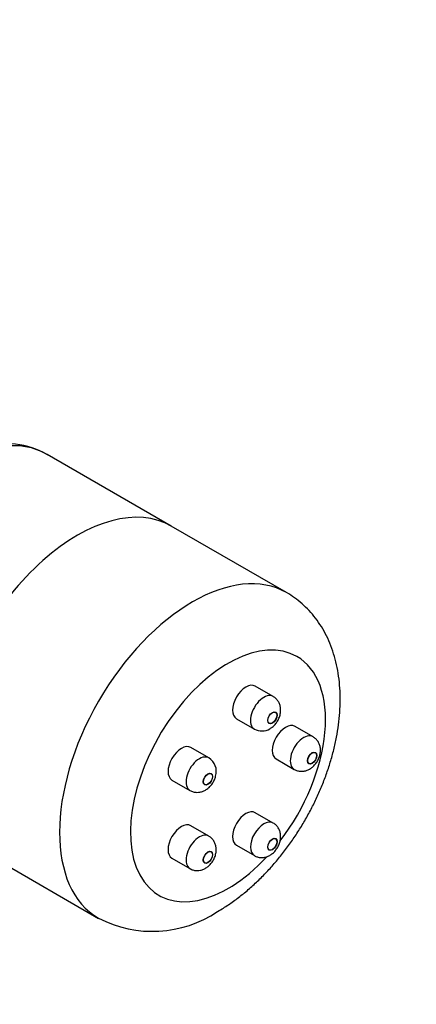
# Model space of a CAD drawing. Units: millimetres. Extents: x 0 to 744, y 0 to 1164.
# Drawn here: x 619 to 651, y 268 to 346 of the extents above; entities that cross this region are included whole.
import ezdxf
from ezdxf import colors
from ezdxf.entities.mleader import LeaderData, LeaderLine
from ezdxf.math import Vec2, Vec3

# ---------------------------------------------------------------- set-up
doc = ezdxf.new("R2010")
doc.units = ezdxf.units.MM
doc.layers.add('DV7_Défaut', color=7, linetype='Continuous')
doc.layers.add('Défaut', color=7, linetype='Continuous')

# ---------------------------------------------------------------- blocks, each defined once
blk = doc.blocks.new('_DOT')
at = {"color": 0}
blk.add_line((0, 0), (-1, 0), dxfattribs=at)
at = {"color": 0, "const_width": 0.333}
blk.add_lwpolyline([(-0.1665, 0, 1), (0.1665, 0, 1)], format="xyb", close=True, dxfattribs=at)
blk = doc.blocks.new('SE6')
at = {"layer": 'DV7_Défaut', "color": 7, "linetype": 'Continuous'}
for p, q in [((631.57, 306.016), (621.671, 311.732)), ((640.763, 300.709), (631.57, 306.016)), ((639.694, 292.425), (638.261, 293.252)), ((636.761, 290.654), (638.194, 289.826)), ((642.87, 289.211), (641.437, 290.038)), ((634.556, 287.53), (633.123, 288.357)), ((639.937, 287.44), (641.37, 286.613)), ((631.623, 285.759), (633.056, 284.932)), ((639.694, 282.33), (638.261, 283.157)), ((634.556, 281.291), (633.123, 282.118)), ((636.761, 280.559), (638.194, 279.732)), ((616.57, 280.035), (625.763, 274.728)), ((631.623, 279.52), (633.056, 278.693))]:
    blk.add_line(p, q, dxfattribs=at)
for centre, radius, start, end in [((618.224, 305.518), 7.1, 60.74034, 104.17289), ((638.795, 290.879), 1.207, 240.27899, 301.79042), ((633.882, 286.441), 1.278, 343.28554, 58.23972), ((630.057, 283.043), 9.352, 242.65405, 303.81872)]:
    blk.add_arc(centre, radius, start, end, dxfattribs=at)
for centre, major_axis, start_param, end_param in [((614.171, 298.741), (-7.5, -12.99), 3.141593, 3.559783), ((614.171, 298.741), (-7.5, -12.99), 3.138803, 3.141593), ((624.07, 293.026), (7.5, 12.99), 0, 3.141593), ((624.07, 293.026), (7.5, 12.99), 0, 3.141593), ((633.263, 287.718), (7.5, 12.99), 0.000128, 3.141236), ((636.091, 286.085), (5.5, 9.526), 0, 4.334915), ((636.091, 286.085), (5.5, 9.526), 4.492958, 6.283185), ((637.511, 291.953), (-0.75, -1.299), 3.141593, 6.283185), ((638.944, 291.126), (-0.75, -1.299), 3.141381, 6.283185), ((640.687, 288.739), (-0.75, -1.299), 3.141593, 6.283185), ((638.944, 291.126), (-0.75, -1.299), 0, 0.00044), ((642.12, 287.912), (-0.75, -1.299), 3.13649, 6.283185), ((632.373, 287.058), (-0.75, -1.299), 3.141593, 6.283185), ((633.806, 286.231), (-0.75, -1.299), 3.141565, 6.283185), ((642.12, 287.912), (-0.75, -1.299), 0, 0.003193), ((633.806, 286.231), (-0.75, -1.299), 0, 0.002488), ((637.511, 281.858), (-0.75, -1.299), 3.141593, 6.283185), ((632.373, 280.819), (-0.75, -1.299), 3.141593, 6.283185), ((638.944, 281.031), (-0.75, -1.299), 3.144776, 6.283185), ((633.806, 279.992), (-0.75, -1.299), 3.141026, 6.283185), ((638.944, 281.031), (-0.75, -1.299), 0, 0.003852)]:
    blk.add_ellipse(centre, major_axis=major_axis, ratio=0.57735, start_param=start_param, end_param=end_param, dxfattribs=at)
for centre, major_axis in [((639.633, 290.728), (-0.263, -0.456)), ((639.633, 290.728), (-0.25, -0.433)), ((642.808, 287.514), (-0.263, -0.456)), ((642.808, 287.514), (-0.25, -0.433)), ((634.494, 285.833), (-0.263, -0.456)), ((634.494, 285.833), (-0.25, -0.433)), ((639.633, 280.633), (-0.263, -0.456)), ((639.633, 280.633), (-0.25, -0.433)), ((634.494, 279.594), (-0.263, -0.456)), ((634.494, 279.594), (-0.25, -0.433))]:
    blk.add_ellipse(centre, major_axis=major_axis, ratio=0.57735, dxfattribs=at)
for points, knots in [([(635.263, 275.273), (635.432, 275.373), (635.833, 275.611), (636.54, 276.087), (637.322, 276.685), (638.088, 277.342), (638.824, 278.047), (639.532, 278.798), (640.207, 279.589), (640.848, 280.418), (641.452, 281.28), (642.017, 282.171), (642.541, 283.088), (643.022, 284.027), (643.457, 284.985), (643.846, 285.956), (644.184, 286.939), (644.471, 287.93), (644.703, 288.924), (644.878, 289.919), (644.994, 290.911), (645.048, 291.895), (645.037, 292.865), (644.958, 293.816), (644.811, 294.739), (644.594, 295.626), (644.31, 296.469), (643.961, 297.262), (643.552, 297.998), (643.086, 298.673), (642.569, 299.286), (642.009, 299.829), (641.396, 300.319), (640.996, 300.566), (640.761, 300.709)], [0, 0, 0, 0, 0.018207, 0.050682, 0.083131, 0.115543, 0.147871, 0.180096, 0.212217, 0.24425, 0.276216, 0.30814, 0.340054, 0.371986, 0.40396, 0.436007, 0.468158, 0.500445, 0.532891, 0.565515, 0.598321, 0.631293, 0.66438, 0.697453, 0.730355, 0.762905, 0.794923, 0.826269, 0.856873, 0.886734, 0.91591, 0.944497, 0.972614, 1, 1, 1, 1]), ([(639.431, 289.853), (639.504, 289.899), (639.646, 289.991), (639.859, 290.2), (640.05, 290.466), (640.199, 290.777), (640.283, 291.102), (640.299, 291.419), (640.252, 291.708), (640.147, 291.973), (639.986, 292.198), (639.823, 292.354), (639.72, 292.403), (639.691, 292.417)], [0, 0, 0, 0, 0.077116, 0.177319, 0.281772, 0.38997, 0.503984, 0.604233, 0.699102, 0.790825, 0.881298, 0.971463, 1, 1, 1, 1]), ([(641.377, 286.612), (641.464, 286.567), (641.617, 286.493), (641.892, 286.449), (642.161, 286.466), (642.42, 286.539), (642.667, 286.665), (642.9, 286.845), (643.111, 287.08), (643.287, 287.364), (643.411, 287.676), (643.47, 287.993), (643.467, 288.295), (643.402, 288.578), (643.28, 288.831), (643.101, 289.053), (642.961, 289.15), (642.878, 289.205)], [0, 0, 0, 0, 0.061338, 0.124876, 0.186264, 0.247495, 0.31063, 0.37761, 0.449145, 0.523742, 0.601371, 0.674178, 0.743654, 0.809686, 0.873992, 0.937674, 1, 1, 1, 1]), ([(633.06, 284.931), (633.153, 284.884), (633.31, 284.809), (633.59, 284.768), (633.858, 284.787), (634.118, 284.862), (634.364, 284.991), (634.596, 285.174), (634.805, 285.412), (634.975, 285.689), (635.067, 285.925), (635.099, 286.045), (635.106, 286.073)], [0, 0, 0, 0, 0.104883, 0.207434, 0.306659, 0.405782, 0.508145, 0.616846, 0.732884, 0.853748, 0.970851, 1, 1, 1, 1]), ([(638.203, 279.731), (638.287, 279.688), (638.436, 279.613), (638.708, 279.569), (638.977, 279.583), (639.237, 279.655), (639.484, 279.779), (639.717, 279.958), (639.929, 280.191), (640.107, 280.474), (640.232, 280.785), (640.294, 281.102), (640.292, 281.405), (640.229, 281.688), (640.108, 281.945), (639.933, 282.157), (639.78, 282.292), (639.694, 282.328), (639.688, 282.331)], [0, 0, 0, 0, 0.058994, 0.122408, 0.18362, 0.244618, 0.307451, 0.37407, 0.445237, 0.519508, 0.596755, 0.669367, 0.738736, 0.804624, 0.868745, 0.932218, 0.995588, 1, 1, 1, 1]), ([(633.058, 278.697), (633.071, 278.687), (633.156, 278.626), (633.36, 278.562), (633.632, 278.527), (633.902, 278.557), (634.158, 278.641), (634.403, 278.778), (634.631, 278.97), (634.836, 279.216), (635.004, 279.509), (635.115, 279.826), (635.16, 280.144), (635.143, 280.442), (635.064, 280.72), (634.929, 280.964), (634.753, 281.164), (634.621, 281.243), (634.552, 281.283)], [0, 0, 0, 0, 0.009985, 0.076212, 0.13892, 0.199904, 0.261151, 0.324731, 0.392444, 0.464571, 0.539435, 0.61768, 0.689731, 0.758054, 0.823329, 0.887205, 0.950616, 1, 1, 1, 1])]:
    blk.add_open_spline(points, degree=3, knots=knots, dxfattribs=at)

msp = doc.modelspace()

# ---------------------------------------------------------------- block references
at = {"layer": 'Défaut'}
msp.add_blockref('SE6', (0, 0), dxfattribs=at)

# ---------------------------------------------------------------- leaders
at = {"layer": 'Défaut', "color": 7, "linetype": 'Continuous'}
ml = msp.add_multileader_mtext('Standard', dxfattribs=at)
ml.set_content('{\\pxsm0.9;\\fSolid Edge ISO|b1||i0||c0|p34;\\W1.;13/10/2017\\P}', color=256)
ml.set_leader_properties()
ml.set_arrow_properties(name='DOT')
ml.build(insert=Vec2(0, 0))
ml.multileader.update_dxf_attribs({"leader_type": 0, "dogleg_length": 0, "arrow_head_size": 12})
ctx = ml.context
ctx.base_point, ctx.char_height, ctx.arrow_head_size, ctx.landing_gap_size = Vec3(656.602, 1156.973), 12, 12, 4.2
notes = []
notes.append((ctx, [(0, (0, 0, 0), (0, 0), (1, 0), 1, [])]))
ctx.mtext.insert = Vec3(658.602, 1163.093)
for ctx, leaders in notes:
    for number, flags, end, landing, length, lines in leaders:
        leader = LeaderData()
        leader.index, (leader.has_last_leader_line, leader.has_dogleg_vector, leader.attachment_direction) = number, flags
        leader.last_leader_point, leader.dogleg_vector, leader.dogleg_length = Vec3(end), Vec3(landing), length
        for number, points, colour, breaks in lines:
            line = LeaderLine()
            line.index, line.vertices, line.color, line.breaks = number, Vec3.list(points), colors.encode_raw_color(colour), breaks
            leader.lines.append(line)
        ctx.leaders.append(leader)

doc.saveas('drawing.dxf')
